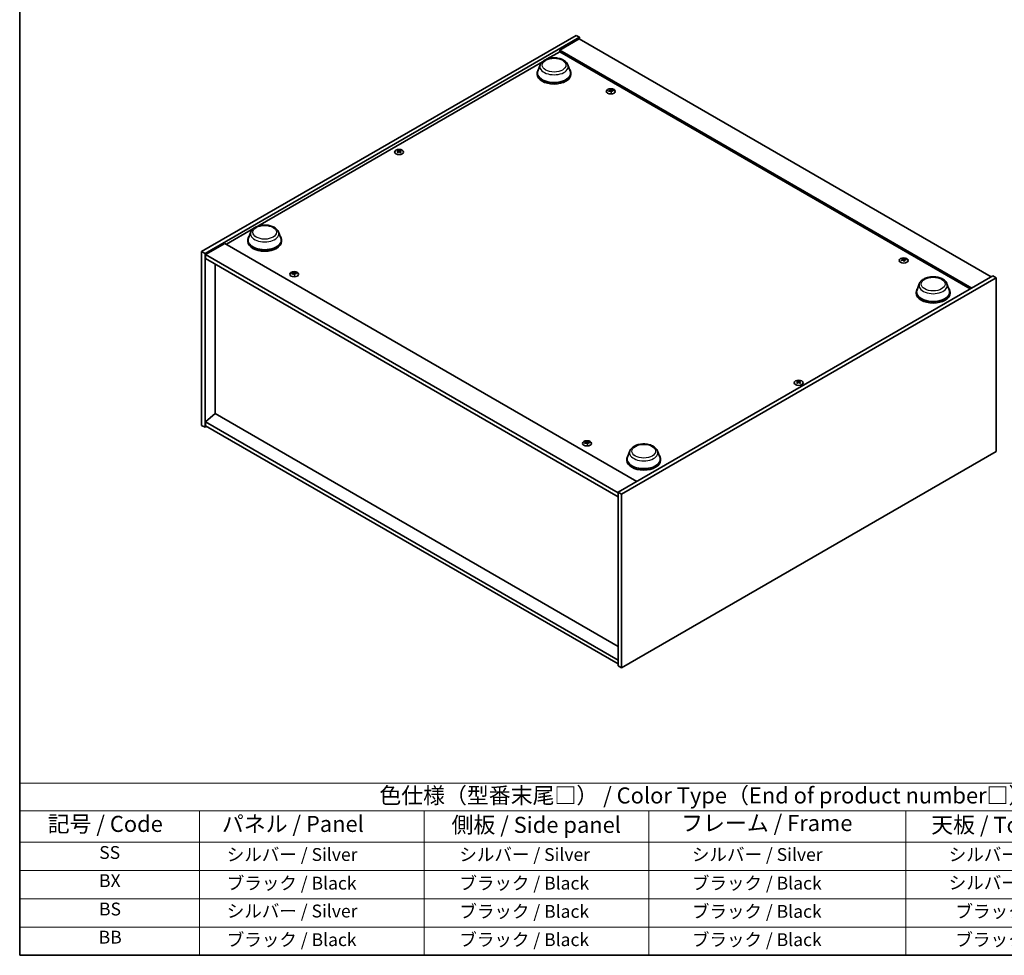
# Model space of a CAD drawing. Units: millimetres. Extents: x 0 to 9444, y 0 to 1405.
# Drawn here: x 0 to 767, y 0 to 728 of the extents above; entities that cross this region are included whole.
import ezdxf

# ---------------------------------------------------------------- set-up
doc = ezdxf.new("R2010")
doc.units = ezdxf.units.MM
doc.header["$LTSCALE"] = 5
for name, color, linetype, lineweight in [('Border (ISO)', 7, 'Continuous', 35), ('Symbol (ISO)', 7, 'Continuous', 18), ('Visible (ISO)', 7, 'Continuous', 35), ('Visible Narrow (ISO)', 7, 'Continuous', 25)]:
    doc.layers.add(name, color=color, linetype=linetype, lineweight=lineweight)
doc.styles.add('Note Text (TK)', font='txt')
doc.styles.add('Note Text (TK2)', font='txt')

# ---------------------------------------------------------------- blocks, each defined once
blk = doc.blocks.new('図面枠 tk図枠')
at = {"layer": 'Border (ISO)'}
for p, q in [((14.5, 289), (14.5, 8)), ((14.5, 8), (405.5, 8))]:
    blk.add_line(p, q, dxfattribs=at)
blk = doc.blocks.new('テーブル1')
at = {"layer": 'Symbol (ISO)'}
for p, q in [((14.5, 34.78), (224.5, 34.78)), ((14.5, 34.78), (14.5, 30.5)), ((14.5, 30.5), (224.5, 30.5)), ((14.5, 30.5), (14.5, 25.6)), ((42.5, 30.5), (42.5, 25.6)), ((77.5, 30.5), (77.5, 25.6)), ((112.5, 30.5), (112.5, 25.6)), ((152.5, 30.5), (152.5, 25.6)), ((14.5, 25.6), (224.5, 25.6)), ((14.5, 25.6), (14.5, 8)), ((42.5, 25.6), (42.5, 8)), ((77.5, 25.6), (77.5, 8)), ((112.5, 25.6), (112.5, 8)), ((152.5, 25.6), (152.5, 8)), ((14.5, 21.2), (224.5, 21.2)), ((14.5, 16.8), (224.5, 16.8)), ((14.5, 12.4), (224.5, 12.4)), ((14.5, 8), (224.5, 8))]:
    blk.add_line(p, q, dxfattribs=at)
at = {"layer": 'Symbol (ISO)', "color": 7, "attachment_point": 7}
for s, insert, char_height, style in [('色仕様（型番末尾□） / Color Type（End of product number□）', (70.51, 30.86), 2.5, 'Note Text (TK)'), ('記号 / Code', (18.86, 26.43), 2.5, 'Note Text (TK)'), ('   パネル / Panel', (43.7, 26.43), 2.5, 'Note Text (TK)'), ('    側板 / Side panel', (78.7, 26.28), 2.5, 'Note Text (TK)'), ('     フレーム / Frame', (113.7, 26.56), 2.5, 'Note Text (TK)'), ('天板 / Top cover', (156.47, 26.28), 2.5, 'Note Text (TK)'), ('SS', (26.89, 22.38), 2, 'Note Text (TK2)'), ('     シルバー / Silver', (43.7, 22.07), 2, 'Note Text (TK2)'), ('       シルバー / Silver', (78.7, 22.07), 2, 'Note Text (TK2)'), ('         シルバー / Silver', (113.7, 22.07), 2, 'Note Text (TK2)'), ('シルバー / Silver', (159.2, 22.07), 2, 'Note Text (TK2)'), ('BX', (26.86, 18), 2, 'Note Text (TK2)'), ('     ブラック / Black', (43.7, 17.61), 2, 'Note Text (TK2)'), ('       ブラック / Black', (78.7, 17.61), 2, 'Note Text (TK2)'), ('         ブラック / Black ', (113.7, 17.61), 2, 'Note Text (TK2)'), ('シルバー / Silver', (159.2, 17.67), 2, 'Note Text (TK2)'), ('BS', (26.86, 13.58), 2, 'Note Text (TK2)'), ('     シルバー / Silver', (43.7, 13.27), 2, 'Note Text (TK2)'), ('       ブラック / Black', (78.7, 13.21), 2, 'Note Text (TK2)'), ('         ブラック / Black', (113.7, 13.21), 2, 'Note Text (TK2)'), ('ブラック / Black', (160.25, 13.21), 2, 'Note Text (TK2)'), ('BB', (26.81, 9.2), 2, 'Note Text (TK2)'), ('     ブラック / Black', (43.7, 8.81), 2, 'Note Text (TK2)'), ('       ブラック / Black', (78.7, 8.81), 2, 'Note Text (TK2)'), ('         ブラック / Black ', (113.7, 8.81), 2, 'Note Text (TK2)'), ('ブラック / Black', (160.25, 8.81), 2, 'Note Text (TK2)')]:
    blk.add_mtext(s, dxfattribs=dict(at, insert=insert, char_height=char_height, style=style))

msp = doc.modelspace()

# ---------------------------------------------------------------- linework, layer by layer
at = {"layer": 'Visible (ISO)'}
for p, q in [((141.709, 547.827), (433.391, 716.229)), ((144.361, 546.296), (436.042, 714.699)), ((435.6, 713.423), (420.574, 704.747)), ((433.391, 716.229), (436.042, 714.699)), ((435.6, 713.423), (756.45, 528.18)), ((436.042, 714.699), (436.042, 713.168)), ((410.777, 697.815), (420.574, 703.472)), ((741.424, 519.505), (420.574, 704.747)), ((420.574, 704.747), (420.574, 703.472)), ((420.574, 703.472), (740.319, 518.867)), ((185.387, 567.686), (407.015, 695.643)), ((405.38, 693.27), (403.573, 688.463)), ((426.93, 693.27), (428.737, 688.463)), ((403.03, 686.887), (403.03, 685.866)), ((429.28, 686.887), (429.28, 685.866)), ((459.932, 673.451), (459.986, 672.947)), ((460.767, 672.95), (460.662, 671.971)), ((294.96, 626), (295.021, 625.43)), ((296.05, 626), (295.989, 625.43)), ((160.934, 553.568), (181.625, 565.514)), ((179.99, 563.141), (178.183, 558.334)), ((201.54, 563.141), (203.347, 558.334)), ((159.829, 554.206), (144.803, 545.531)), ((159.829, 554.206), (480.678, 368.963)), ((177.64, 556.757), (177.64, 555.737)), ((203.89, 556.757), (203.89, 555.737)), ((141.709, 547.827), (144.361, 546.296)), ((141.709, 412.595), (141.709, 547.827)), ((144.361, 411.064), (144.361, 546.296)), ((144.803, 545.531), (144.803, 542.469)), ((466.094, 360.033), (144.803, 545.531)), ((144.803, 542.469), (466.094, 356.971)), ((152.272, 538.157), (152.272, 421.704)), ((687.973, 541.791), (688.028, 541.287)), ((688.809, 541.29), (688.704, 540.311)), ((213.328, 531.074), (213.382, 530.57)), ((214.163, 530.574), (214.058, 529.595)), ((757.776, 528.946), (466.094, 360.543)), ((760.428, 527.415), (468.746, 359.012)), ((700.597, 522.826), (698.79, 518.02)), ((722.147, 522.826), (723.954, 518.02)), ((760.428, 527.415), (757.776, 528.946)), ((760.428, 392.182), (760.428, 527.415)), ((698.247, 516.443), (698.247, 515.422)), ((724.497, 516.443), (724.497, 515.422)), ((606.087, 446.371), (606.148, 445.8)), ((607.177, 446.371), (607.116, 445.8)), ((152.227, 421.729), (144.803, 415.401)), ((466.094, 240.518), (152.227, 421.729)), ((466.094, 229.904), (144.803, 415.401)), ((144.803, 415.401), (144.803, 412.34)), ((141.709, 412.595), (144.361, 411.064)), ((145.687, 411.829), (144.361, 411.064)), ((144.803, 412.34), (466.094, 226.842)), ((441.37, 399.414), (441.424, 398.91)), ((442.205, 398.914), (442.1, 397.935)), ((468.746, 223.78), (760.428, 392.182)), ((475.207, 392.697), (473.4, 387.891)), ((496.757, 392.697), (498.564, 387.891)), ((472.857, 386.314), (472.857, 385.293)), ((499.107, 386.314), (499.107, 385.293)), ((468.746, 359.012), (466.094, 360.543)), ((466.094, 360.543), (466.094, 225.311)), ((468.746, 359.012), (468.746, 223.78)), ((468.746, 223.78), (466.094, 225.311))]:
    msp.add_line(p, q, dxfattribs=at)
for centre, major_axis, ratio, start_param, end_param in [((416.155, 686.887), (13.125, 0), 0.5773503, 2.7323454, 6.6924326), ((416.155, 686.887), (12.875, 0), 0.5773503, 2.9278365, 6.4969414), ((416.155, 685.866), (13.125, 0), 0.5773503, 3.1415927, 6.2831853), ((460.446, 666.003), (-7.785, -3.544), 0.8431039, 4.432253, 4.5840903), ((460.349, 673.039), (-1.875, 0), 0.5773503, 0.0673416, 0.3679966), ((460.259, 666.49), (8.13, 2.661), 0.7452393, 1.3793091, 1.5311463), ((460.349, 673.039), (1.875, 0), 0.5773503, 1.6381379, 1.938793), ((460.772, 666.298), (1.645, -8.394), 0.1190586, 2.5716716, 2.7235089), ((460.771, 666.302), (1.724, -8.378), 0.1316017, 2.2845797, 2.4364169), ((459.928, 666.19), (-0.505, 8.539), 0.2322405, 5.7369806, 5.8888179), ((460.349, 673.039), (-1.875, 0), 0.5773503, 1.6381379, 1.938793), ((459.926, 666.194), (-0.426, 8.543), 0.2196973, 5.4531692, 5.6050065), ((460.439, 666.002), (-7.881, -3.327), 0.8458781, 4.1697715, 4.3216088), ((460.252, 666.489), (8.067, 2.845), 0.7424651, 1.0765087, 1.228346), ((460.349, 673.039), (1.875, 0), 0.5773503, 0.0673416, 0.3679966), ((295.505, 625.835), (1.875, 0), 0.5773503, 2.205867, 2.506522), ((295.813, 619.217), (4.754, -7.111), 0.5202741, 2.3867797, 2.538617), ((295.813, 618.867), (-3.626, -7.747), 0.6209129, 3.9422065, 4.0940438), ((295.505, 625.835), (-1.875, 0), 0.5773503, 0.6350706, 0.9357257), ((295.202, 618.864), (-3.731, 7.697), 0.6299966, 5.6081588, 5.759996), ((295.202, 619.22), (4.85, 7.046), 0.5293578, 0.8960131, 1.0478503), ((295.808, 618.864), (-3.731, -7.697), 0.6299966, 3.6647819, 3.8166192), ((295.808, 619.22), (4.85, -7.046), 0.5293578, 2.0937423, 2.2455796), ((295.197, 619.217), (4.754, 7.111), 0.5202741, 0.6029757, 0.7548129), ((295.197, 618.867), (-3.626, 7.747), 0.6209129, 5.3307342, 5.4825714), ((295.505, 625.835), (1.875, 0), 0.5773503, 0.6350706, 0.9357257), ((295.505, 625.835), (-1.875, 0), 0.5773503, 2.205867, 2.506522), ((190.765, 556.757), (13.125, 0), 0.5773503, 2.7323454, 6.6924326), ((190.765, 556.757), (12.875, 0), 0.5773503, 2.9278365, 6.4969414), ((190.765, 555.737), (13.125, 0), 0.5773503, 3.1415927, 6.2831853), ((688.488, 534.343), (-7.785, -3.544), 0.8431039, 4.432253, 4.5840903), ((688.391, 541.379), (-1.875, 0), 0.5773503, 0.0673416, 0.3679966), ((688.301, 534.83), (8.13, 2.661), 0.7452393, 1.3793091, 1.5311463), ((688.391, 541.379), (1.875, 0), 0.5773503, 1.6381379, 1.938793), ((688.814, 534.638), (1.645, -8.394), 0.1190586, 2.5716716, 2.7235089), ((688.813, 534.642), (1.724, -8.378), 0.1316017, 2.2845797, 2.4364169), ((687.97, 534.53), (-0.505, 8.539), 0.2322405, 5.7369806, 5.8888179), ((688.391, 541.379), (-1.875, 0), 0.5773503, 1.6381379, 1.938793), ((687.968, 534.534), (-0.426, 8.543), 0.2196973, 5.4531692, 5.6050065), ((688.481, 534.342), (-7.881, -3.327), 0.8458781, 4.1697715, 4.3216088), ((688.294, 534.829), (8.067, 2.845), 0.7424651, 1.0765087, 1.228346), ((688.391, 541.379), (1.875, 0), 0.5773503, 0.0673416, 0.3679966), ((213.842, 523.626), (-7.785, -3.544), 0.8431039, 4.432253, 4.5840903), ((213.746, 530.662), (-1.875, 0), 0.5773503, 0.0673416, 0.3679966), ((213.656, 524.114), (8.13, 2.661), 0.7452393, 1.3793091, 1.5311463), ((213.746, 530.662), (1.875, 0), 0.5773503, 1.6381379, 1.938793), ((214.169, 523.921), (1.645, -8.394), 0.1190586, 2.5716716, 2.7235089), ((214.167, 523.925), (1.724, -8.378), 0.1316017, 2.2845797, 2.4364169), ((213.324, 523.814), (-0.505, 8.539), 0.2322405, 5.7369806, 5.8888179), ((213.746, 530.662), (-1.875, 0), 0.5773503, 1.6381379, 1.938793), ((213.323, 523.817), (-0.426, 8.543), 0.2196973, 5.4531692, 5.6050065), ((213.836, 523.625), (-7.881, -3.327), 0.8458781, 4.1697715, 4.3216088), ((213.649, 524.113), (8.067, 2.845), 0.7424651, 1.0765087, 1.228346), ((213.746, 530.662), (1.875, 0), 0.5773503, 0.0673416, 0.3679966), ((711.372, 516.443), (13.125, 0), 0.5773503, 2.7323454, 6.6924326), ((711.372, 516.443), (12.875, 0), 0.5773503, 2.9278365, 6.4969414), ((711.372, 515.422), (13.125, 0), 0.5773503, 3.1415927, 6.2831853), ((606.632, 446.206), (1.875, 0), 0.5773503, 2.205867, 2.506522), ((606.94, 439.588), (4.754, -7.111), 0.5202741, 2.3867797, 2.538617), ((606.94, 439.238), (-3.626, -7.747), 0.6209129, 3.9422065, 4.0940438), ((606.632, 446.206), (-1.875, 0), 0.5773503, 0.6350706, 0.9357257), ((606.329, 439.235), (-3.731, 7.697), 0.6299966, 5.6081588, 5.759996), ((606.329, 439.591), (4.85, 7.046), 0.5293578, 0.8960131, 1.0478503), ((606.935, 439.235), (-3.731, -7.697), 0.6299966, 3.6647819, 3.8166192), ((606.935, 439.591), (4.85, -7.046), 0.5293578, 2.0937423, 2.2455796), ((606.324, 439.588), (4.754, 7.111), 0.5202741, 0.6029757, 0.7548129), ((606.324, 439.238), (-3.626, 7.747), 0.6209129, 5.3307342, 5.4825714), ((606.632, 446.206), (1.875, 0), 0.5773503, 0.6350706, 0.9357257), ((606.632, 446.206), (-1.875, 0), 0.5773503, 2.205867, 2.506522), ((441.884, 391.966), (-7.785, -3.544), 0.8431039, 4.432253, 4.5840903), ((441.788, 399.002), (-1.875, 0), 0.5773503, 0.0673416, 0.3679966), ((441.698, 392.454), (8.13, 2.661), 0.7452393, 1.3793091, 1.5311463), ((441.788, 399.002), (1.875, 0), 0.5773503, 1.6381379, 1.938793), ((442.211, 392.261), (1.645, -8.394), 0.1190586, 2.5716716, 2.7235089), ((442.209, 392.265), (1.724, -8.378), 0.1316017, 2.2845797, 2.4364169), ((441.366, 392.154), (-0.505, 8.539), 0.2322405, 5.7369806, 5.8888179), ((441.365, 392.157), (-0.426, 8.543), 0.2196973, 5.4531692, 5.6050065), ((441.878, 391.965), (-7.881, -3.327), 0.8458781, 4.1697715, 4.3216088), ((441.691, 392.453), (8.067, 2.845), 0.7424651, 1.0765087, 1.228346), ((441.788, 399.002), (1.875, 0), 0.5773503, 0.0673416, 0.3679966), ((441.788, 399.002), (-1.875, 0), 0.5773503, 1.6381379, 1.938793), ((485.982, 386.314), (13.125, 0), 0.5773503, 2.7323454, 6.6924326), ((485.982, 386.314), (12.875, 0), 0.5773503, 2.9278365, 6.4969414), ((485.982, 385.293), (13.125, 0), 0.5773503, 3.1415927, 6.2831853)]:
    msp.add_ellipse(centre, major_axis=major_axis, ratio=ratio, start_param=start_param, end_param=end_param, dxfattribs=at)
for centre, major_axis in [((460.349, 672.598), (-3.5, 0)), ((295.505, 625.394), (3.5, 0)), ((688.391, 540.938), (-3.5, 0)), ((213.746, 530.221), (-3.5, 0)), ((606.632, 445.765), (3.5, 0)), ((441.788, 398.561), (-3.5, 0))]:
    msp.add_ellipse(centre, major_axis=major_axis, ratio=0.5773503, dxfattribs=at)
for points, knots in [([(405.38, 693.27), (405.646, 693.976), (406.058, 694.62), (407.178, 695.866), (407.928, 696.44), (409.699, 697.442), (410.741, 697.85), (412.96, 698.434), (414.137, 698.609), (416.505, 698.719), (417.696, 698.656), (419.999, 698.298), (421.11, 698.002), (423.16, 697.178), (424.097, 696.648), (425.656, 695.37), (426.291, 694.625), (426.794, 693.605), (426.866, 693.439), (426.93, 693.27)], [3.573113, 3.573113, 3.573113, 3.573113, 3.8381047, 3.8381047, 4.1549469, 4.1549469, 4.5027155, 4.5027155, 4.8497305, 4.8497305, 5.1934596, 5.1934596, 5.5384629, 5.5384629, 5.8874867, 5.8874867, 6.2237566, 6.2237566, 6.2871934, 6.2871934, 6.2871934, 6.2871934]), ([(459.926, 673.471), (459.933, 673.454), (459.934, 673.435), (459.921, 673.397), (459.907, 673.378), (459.871, 673.346), (459.846, 673.331), (459.789, 673.306), (459.758, 673.296), (459.727, 673.291)], [0, 0, 0, 0, 0.007968104, 0.007968104, 0.015936209, 0.015936209, 0.023905046, 0.023905046, 0.031539627, 0.031539627, 0.031539627, 0.031539627]), ([(459.859, 672.944), (459.892, 672.95), (459.928, 672.952), (459.997, 672.947), (460.03, 672.939), (460.086, 672.918), (460.112, 672.903), (460.151, 672.869), (460.165, 672.849), (460.172, 672.829)], [0, 0, 0, 0, 0.007968104, 0.007968104, 0.015936209, 0.015936209, 0.023905046, 0.023905046, 0.031539627, 0.031539627, 0.031539627, 0.031539627]), ([(460.839, 673.433), (460.807, 673.43), (460.771, 673.432), (460.701, 673.441), (460.668, 673.45), (460.612, 673.47), (460.586, 673.484), (460.547, 673.515), (460.533, 673.532), (460.526, 673.548)], [0, 0, 0, 0, 0.007967957, 0.007967957, 0.015935913, 0.015935913, 0.023904898, 0.023904898, 0.031539627, 0.031539627, 0.031539627, 0.031539627]), ([(460.772, 672.906), (460.765, 672.926), (460.764, 672.949), (460.777, 672.991), (460.791, 673.01), (460.827, 673.042), (460.852, 673.057), (460.909, 673.078), (460.941, 673.084), (460.972, 673.086)], [0, 0, 0, 0, 0.007967957, 0.007967957, 0.015935913, 0.015935913, 0.023904898, 0.023904898, 0.031539627, 0.031539627, 0.031539627, 0.031539627]), ([(294.885, 626.092), (294.908, 626.08), (294.928, 626.064), (294.954, 626.029), (294.961, 626.009), (294.96, 625.97), (294.953, 625.949), (294.927, 625.91), (294.907, 625.893), (294.885, 625.878)], [0, 0, 0, 0, 0.007967957, 0.007967957, 0.015935913, 0.015935913, 0.023904898, 0.023904898, 0.031539627, 0.031539627, 0.031539627, 0.031539627]), ([(295.691, 626.343), (295.667, 626.331), (295.637, 626.321), (295.571, 626.308), (295.536, 626.305), (295.47, 626.305), (295.434, 626.308), (295.371, 626.322), (295.342, 626.331), (295.319, 626.343)], [0, 0, 0, 0, 0.007968104, 0.007968104, 0.015936209, 0.015936209, 0.023905046, 0.023905046, 0.031539627, 0.031539627, 0.031539627, 0.031539627]), ([(295.319, 625.627), (295.343, 625.642), (295.373, 625.655), (295.438, 625.672), (295.474, 625.676), (295.54, 625.676), (295.576, 625.672), (295.639, 625.654), (295.668, 625.641), (295.691, 625.627)], [0, 0, 0, 0, 0.007967957, 0.007967957, 0.015935913, 0.015935913, 0.023904898, 0.023904898, 0.031539627, 0.031539627, 0.031539627, 0.031539627]), ([(296.125, 625.878), (296.102, 625.893), (296.082, 625.912), (296.055, 625.952), (296.049, 625.973), (296.05, 626.011), (296.056, 626.031), (296.083, 626.066), (296.102, 626.08), (296.125, 626.092)], [0, 0, 0, 0, 0.007968104, 0.007968104, 0.015936209, 0.015936209, 0.023905046, 0.023905046, 0.031539627, 0.031539627, 0.031539627, 0.031539627]), ([(179.99, 563.141), (180.255, 563.847), (180.668, 564.491), (181.788, 565.737), (182.538, 566.311), (184.308, 567.313), (185.351, 567.721), (187.57, 568.305), (188.746, 568.48), (191.115, 568.59), (192.306, 568.527), (194.609, 568.169), (195.72, 567.872), (197.769, 567.049), (198.707, 566.519), (200.265, 565.241), (200.901, 564.496), (201.404, 563.475), (201.476, 563.31), (201.54, 563.141)], [1.580498, 1.580498, 1.580498, 1.580498, 1.8454897, 1.8454897, 2.1623319, 2.1623319, 2.5101005, 2.5101005, 2.8571155, 2.8571155, 3.2008446, 3.2008446, 3.5458479, 3.5458479, 3.8948717, 3.8948717, 4.2311416, 4.2311416, 4.2945784, 4.2945784, 4.2945784, 4.2945784]), ([(687.968, 541.811), (687.975, 541.794), (687.976, 541.775), (687.963, 541.737), (687.949, 541.718), (687.913, 541.686), (687.888, 541.671), (687.831, 541.646), (687.8, 541.636), (687.769, 541.63)], [0, 0, 0, 0, 0.007968104, 0.007968104, 0.015936209, 0.015936209, 0.023905046, 0.023905046, 0.031539627, 0.031539627, 0.031539627, 0.031539627]), ([(687.901, 541.284), (687.934, 541.29), (687.97, 541.292), (688.039, 541.287), (688.072, 541.279), (688.128, 541.258), (688.154, 541.243), (688.193, 541.208), (688.207, 541.189), (688.214, 541.169)], [0, 0, 0, 0, 0.007968104, 0.007968104, 0.015936209, 0.015936209, 0.023905046, 0.023905046, 0.031539627, 0.031539627, 0.031539627, 0.031539627]), ([(688.881, 541.772), (688.848, 541.77), (688.813, 541.772), (688.743, 541.781), (688.71, 541.789), (688.654, 541.81), (688.628, 541.824), (688.589, 541.855), (688.575, 541.872), (688.568, 541.888)], [0, 0, 0, 0, 0.007967957, 0.007967957, 0.015935913, 0.015935913, 0.023904898, 0.023904898, 0.031539627, 0.031539627, 0.031539627, 0.031539627]), ([(688.814, 541.246), (688.807, 541.266), (688.806, 541.288), (688.819, 541.33), (688.833, 541.35), (688.869, 541.382), (688.894, 541.397), (688.951, 541.417), (688.982, 541.424), (689.014, 541.426)], [0, 0, 0, 0, 0.007967957, 0.007967957, 0.015935913, 0.015935913, 0.023904898, 0.023904898, 0.031539627, 0.031539627, 0.031539627, 0.031539627]), ([(213.323, 531.095), (213.33, 531.078), (213.33, 531.059), (213.317, 531.021), (213.304, 531.002), (213.267, 530.97), (213.243, 530.954), (213.186, 530.929), (213.154, 530.92), (213.123, 530.914)], [0, 0, 0, 0, 0.007968104, 0.007968104, 0.015936209, 0.015936209, 0.023905046, 0.023905046, 0.031539627, 0.031539627, 0.031539627, 0.031539627]), ([(213.256, 530.568), (213.288, 530.573), (213.324, 530.575), (213.394, 530.57), (213.427, 530.563), (213.483, 530.542), (213.509, 530.527), (213.548, 530.492), (213.562, 530.472), (213.569, 530.453)], [0, 0, 0, 0, 0.007968104, 0.007968104, 0.015936209, 0.015936209, 0.023905046, 0.023905046, 0.031539627, 0.031539627, 0.031539627, 0.031539627]), ([(214.236, 531.056), (214.203, 531.054), (214.167, 531.055), (214.098, 531.065), (214.065, 531.073), (214.009, 531.094), (213.983, 531.108), (213.943, 531.138), (213.93, 531.155), (213.922, 531.171)], [0, 0, 0, 0, 0.007967957, 0.007967957, 0.015935913, 0.015935913, 0.023904898, 0.023904898, 0.031539627, 0.031539627, 0.031539627, 0.031539627]), ([(214.168, 530.529), (214.162, 530.55), (214.161, 530.572), (214.174, 530.614), (214.188, 530.634), (214.224, 530.666), (214.249, 530.68), (214.305, 530.701), (214.337, 530.707), (214.368, 530.71)], [0, 0, 0, 0, 0.007967957, 0.007967957, 0.015935913, 0.015935913, 0.023904898, 0.023904898, 0.031539627, 0.031539627, 0.031539627, 0.031539627]), ([(700.597, 522.826), (700.863, 523.532), (701.275, 524.177), (702.395, 525.423), (703.145, 525.997), (704.916, 526.998), (705.958, 527.406), (708.177, 527.99), (709.354, 528.165), (711.722, 528.275), (712.913, 528.213), (715.216, 527.854), (716.328, 527.558), (718.377, 526.734), (719.314, 526.204), (720.873, 524.926), (721.508, 524.181), (722.011, 523.161), (722.083, 522.995), (722.147, 522.826)], [2.4462434, 2.4462434, 2.4462434, 2.4462434, 2.7112351, 2.7112351, 3.0280773, 3.0280773, 3.3758459, 3.3758459, 3.7228609, 3.7228609, 4.06659, 4.06659, 4.4115933, 4.4115933, 4.7606171, 4.7606171, 5.096887, 5.096887, 5.1603238, 5.1603238, 5.1603238, 5.1603238]), ([(606.012, 446.463), (606.035, 446.451), (606.055, 446.435), (606.081, 446.399), (606.088, 446.379), (606.087, 446.341), (606.08, 446.32), (606.054, 446.281), (606.034, 446.263), (606.012, 446.248)], [0, 0, 0, 0, 0.007967957, 0.007967957, 0.015935913, 0.015935913, 0.023904898, 0.023904898, 0.031539627, 0.031539627, 0.031539627, 0.031539627]), ([(606.818, 446.713), (606.794, 446.702), (606.764, 446.692), (606.698, 446.679), (606.663, 446.676), (606.597, 446.676), (606.561, 446.679), (606.498, 446.693), (606.469, 446.702), (606.446, 446.713)], [0, 0, 0, 0, 0.007968104, 0.007968104, 0.015936209, 0.015936209, 0.023905046, 0.023905046, 0.031539627, 0.031539627, 0.031539627, 0.031539627]), ([(606.446, 445.998), (606.47, 446.013), (606.5, 446.026), (606.565, 446.043), (606.601, 446.047), (606.667, 446.047), (606.703, 446.042), (606.766, 446.025), (606.795, 446.012), (606.818, 445.998)], [0, 0, 0, 0, 0.007967957, 0.007967957, 0.015935913, 0.015935913, 0.023904898, 0.023904898, 0.031539627, 0.031539627, 0.031539627, 0.031539627]), ([(607.252, 446.248), (607.229, 446.264), (607.209, 446.283), (607.182, 446.322), (607.176, 446.343), (607.177, 446.382), (607.183, 446.402), (607.21, 446.436), (607.229, 446.451), (607.252, 446.463)], [0, 0, 0, 0, 0.007968104, 0.007968104, 0.015936209, 0.015936209, 0.023905046, 0.023905046, 0.031539627, 0.031539627, 0.031539627, 0.031539627]), ([(441.365, 399.435), (441.372, 399.418), (441.372, 399.398), (441.359, 399.36), (441.346, 399.342), (441.309, 399.31), (441.285, 399.294), (441.228, 399.269), (441.196, 399.26), (441.165, 399.254)], [0, 0, 0, 0, 0.007968104, 0.007968104, 0.015936209, 0.015936209, 0.023905046, 0.023905046, 0.031539627, 0.031539627, 0.031539627, 0.031539627]), ([(441.298, 398.908), (441.33, 398.913), (441.366, 398.915), (441.435, 398.91), (441.469, 398.902), (441.524, 398.882), (441.551, 398.867), (441.59, 398.832), (441.604, 398.812), (441.611, 398.792)], [0, 0, 0, 0, 0.007968104, 0.007968104, 0.015936209, 0.015936209, 0.023905046, 0.023905046, 0.031539627, 0.031539627, 0.031539627, 0.031539627]), ([(442.277, 399.396), (442.245, 399.394), (442.209, 399.395), (442.14, 399.404), (442.106, 399.413), (442.051, 399.434), (442.025, 399.448), (441.985, 399.478), (441.972, 399.495), (441.964, 399.511)], [0, 0, 0, 0, 0.007967957, 0.007967957, 0.015935913, 0.015935913, 0.023904898, 0.023904898, 0.031539627, 0.031539627, 0.031539627, 0.031539627]), ([(442.21, 398.869), (442.204, 398.89), (442.203, 398.912), (442.216, 398.954), (442.23, 398.974), (442.266, 399.006), (442.291, 399.02), (442.347, 399.041), (442.379, 399.047), (442.41, 399.05)], [0, 0, 0, 0, 0.007967957, 0.007967957, 0.015935913, 0.015935913, 0.023904898, 0.023904898, 0.031539627, 0.031539627, 0.031539627, 0.031539627]), ([(475.207, 392.697), (475.472, 393.403), (475.885, 394.047), (477.005, 395.294), (477.755, 395.867), (479.525, 396.869), (480.568, 397.277), (482.787, 397.861), (483.963, 398.036), (486.332, 398.146), (487.523, 398.083), (489.826, 397.725), (490.937, 397.429), (492.987, 396.605), (493.924, 396.075), (495.483, 394.797), (496.118, 394.052), (496.621, 393.032), (496.693, 392.866), (496.757, 392.697)], [2.9665864, 2.9665864, 2.9665864, 2.9665864, 3.2315781, 3.2315781, 3.5484204, 3.5484204, 3.8961889, 3.8961889, 4.2432039, 4.2432039, 4.586933, 4.586933, 4.9319363, 4.9319363, 5.2809601, 5.2809601, 5.61723, 5.61723, 5.6806668, 5.6806668, 5.6806668, 5.6806668])]:
    msp.add_open_spline(points, degree=3, knots=knots, dxfattribs=at)
for points, weights in [([(458.663, 672.668), (458.576, 672.809), (458.478, 672.966)], [1.0095962905, 1.00613643645, 1]), ([(460.257, 672.598), (460.244, 673.189), (460.223, 674.119)], [1.00213791686, 1.02702428089, 1]), ([(462.099, 673.428), (462.018, 673.267), (461.944, 673.119)], [1, 1.00548709874, 1.00883409936]), ([(294.512, 626.272), (294.456, 626.477), (294.393, 626.707)], [1.01039402945, 1.00687859509, 1]), ([(296.617, 626.707), (296.554, 626.477), (296.498, 626.272)], [1, 1.00687859609, 1.01039403099]), ([(686.705, 541.008), (686.618, 541.149), (686.52, 541.306)], [1.0095962905, 1.00613643645, 1]), ([(688.299, 540.938), (688.286, 541.528), (688.265, 542.459)], [1.00213791686, 1.02702428089, 1]), ([(690.141, 541.768), (690.06, 541.607), (689.986, 541.459)], [1, 1.00548709874, 1.00883409936]), ([(212.06, 530.291), (211.972, 530.433), (211.875, 530.589)], [1.0095962905, 1.00613643645, 1]), ([(213.653, 530.221), (213.64, 530.812), (213.62, 531.742)], [1.00213791686, 1.02702428089, 1]), ([(215.495, 531.052), (215.414, 530.89), (215.341, 530.743)], [1, 1.00548709874, 1.00883409936]), ([(605.639, 446.643), (605.583, 446.847), (605.52, 447.077)], [1.01039402945, 1.00687859509, 1]), ([(607.744, 447.077), (607.681, 446.847), (607.625, 446.643)], [1, 1.00687859609, 1.01039403099]), ([(440.102, 398.631), (440.014, 398.773), (439.917, 398.929)], [1.0095962905, 1.00613643645, 1]), ([(441.695, 398.561), (441.682, 399.152), (441.661, 400.082)], [1.00213791686, 1.02702428089, 1]), ([(443.537, 399.392), (443.456, 399.23), (443.383, 399.083)], [1, 1.00548709874, 1.00883409936])]:
    msp.add_rational_spline(points, weights, degree=2, dxfattribs=at)
at = {"layer": 'Visible Narrow (ISO)'}
for p, q in [((459.727, 673.291), (459.735, 672.922)), ((460.526, 673.548), (460.389, 672.218)), ((460.772, 672.906), (460.675, 671.973)), ((460.839, 673.433), (460.847, 673.052)), ((294.885, 625.878), (294.923, 625.361)), ((295.319, 626.343), (295.265, 625.592)), ((295.691, 626.343), (295.745, 625.592)), ((296.125, 625.878), (296.087, 625.361)), ((687.769, 541.63), (687.777, 541.262)), ((688.568, 541.888), (688.431, 540.558)), ((688.814, 541.246), (688.717, 540.313)), ((688.881, 541.772), (688.889, 541.392)), ((213.123, 530.914), (213.132, 530.545)), ((213.922, 531.171), (213.785, 529.842)), ((214.168, 530.529), (214.072, 529.596)), ((214.236, 531.056), (214.244, 530.676)), ((606.012, 446.248), (606.05, 445.732)), ((606.446, 446.713), (606.392, 445.963)), ((606.818, 446.713), (606.872, 445.963)), ((607.252, 446.248), (607.214, 445.732)), ((441.165, 399.254), (441.174, 398.885)), ((441.964, 399.511), (441.827, 398.182)), ((442.21, 398.869), (442.114, 397.936)), ((442.277, 399.396), (442.285, 399.016))]:
    msp.add_line(p, q, dxfattribs=at)
for centre, major_axis in [((416.155, 693.01), (-9.23, 0)), ((190.765, 562.881), (9.23, 0)), ((711.372, 522.567), (9.23, 0)), ((485.982, 392.438), (-9.23, 0))]:
    msp.add_ellipse(centre, major_axis=major_axis, ratio=0.5773503, dxfattribs=at)
for centre in [(416.155, 691.919), (190.765, 561.79), (711.372, 521.476), (485.982, 391.347)]:
    msp.add_ellipse(centre, major_axis=(-11.026, 0), ratio=0.5773503, start_param=6.0694292, end_param=9.6385341, dxfattribs=at)

# ---------------------------------------------------------------- block references
at = {"xscale": 5, "yscale": 5, "zscale": 5}
for name in ['図面枠 tk図枠', 'テーブル1']:
    msp.add_blockref(name, (-72.5, -40), dxfattribs=at)

doc.saveas('drawing.dxf')
